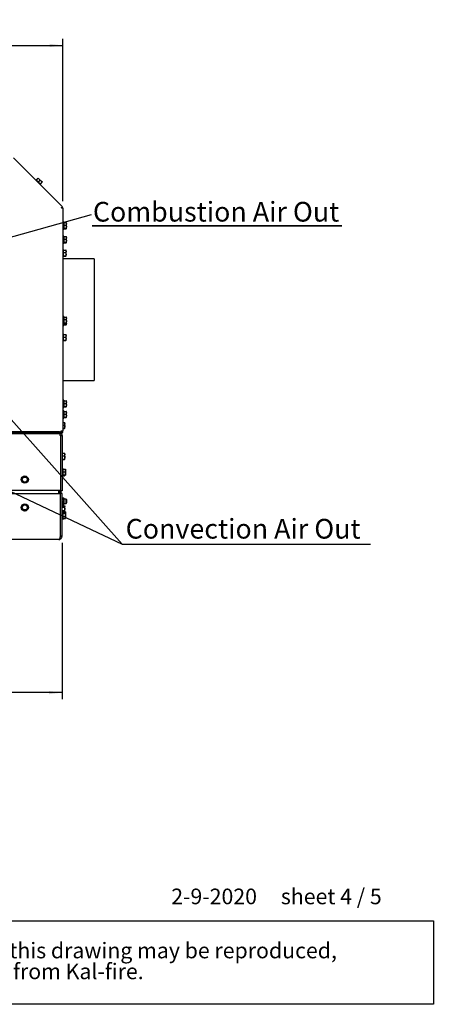
# Paper-space layout 'bovenaanzicht' of a CAD drawing. Units: millimetres. Extents: x 21 to 196, y 7 to 285.
# Drawn here: x 133 to 196, y 7 to 156 of the extents above; entities that cross this region are included whole.
import ezdxf

# ---------------------------------------------------------------- set-up
doc = ezdxf.new("R2010")
doc.units = ezdxf.units.MM
doc.layers.add('MATEN', color=7, linetype='Continuous')
doc.styles.add('SLDTEXTSTYLE2', font='TXT', dxfattribs={"width": 0.7})
doc.styles.add('SLDTEXTSTYLE3', font='TXT', dxfattribs={"width": 0.633333})
doc.styles.add('SLDTEXTSTYLE4', font='TXT', dxfattribs={"width": 0.75})
doc.dimstyles.new('SLDDIMSTYLE4', dxfattribs={"dimtxt": 3, "dimasz": 2, "dimexe": 0, "dimexo": 0.0625, "dimgap": 0.75, "dimtad": 1, "dimdec": 0, "dimlfac": 8, "dimrnd": 1e-09, "dimzin": 12, "dimdsep": 46, "dimtxsty": 'SLDTEXTSTYLE4', "dimsah": 1, "dimcen": 0.09, "dimadec": 0, "dimazin": 3, "dimtfac": 1, "dimtofl": 0, "dimtmove": 0, "dimatfit": 3, "dimfxl": 0, "dimfrac": 2, "dimtolj": 1, "dimtzin": 12, "dimarcsym": 0})
doc.dimstyles.new('SLDDIMSTYLE6', dxfattribs={"dimtxt": 0.18, "dimasz": 0.5, "dimexe": 0, "dimexo": 0.0625, "dimgap": 0, "dimtad": 0, "dimtih": 1, "dimtoh": 1, "dimdec": 0, "dimrnd": 1e-09, "dimzin": 0, "dimdsep": 46, "dimtxsty": 'Standard', "dimblk1": 'DOT', "dimblk2": 'DOT', "dimsah": 1, "dimcen": 0.09, "dimadec": 0, "dimazin": 0, "dimtfac": 0.5, "dimtdec": 0, "dimtofl": 0, "dimtmove": 0, "dimatfit": 3, "dimldrblk": 'DOT', "dimfxl": 0, "dimfrac": 2, "dimtolj": 1, "dimtzin": 0, "dimarcsym": 0})

# ---------------------------------------------------------------- blocks, each defined once
blk = doc.blocks.new('SW_NOTE_3')
at = {"layer": 'MATEN', "color": 0}
for p, q in [((-0.03, -6.31), (-0.03, 6.4)), ((-0.03, 6.4), (174.34, 6.4)), ((174.34, 6.4), (174.34, -6.31)), ((174.34, -6.31), (-0.03, -6.31))]:
    blk.add_line(p, q, dxfattribs=at)
at = {"layer": 'MATEN', "color": 0, "attachment_point": 1, "style": 'SLDTEXTSTYLE2'}
for s, insert, char_height in [('© All rights reserved. This drawing is sole property of Kal-fire. No part of this drawing may be reproduced,', (1.04, 3.07), 2.38125), ('or published, in any form or in any way without prior written permission from Kal-fire.', (1.04, -0.11), 2.3813)]:
    blk.add_mtext(s, dxfattribs=dict(at, insert=insert, char_height=char_height))
blk = doc.blocks.new('_D_36')
at = {"layer": 'MATEN', "color": 7}
for p, q in [((100.49, 119.55), (100.49, 153.51)), ((139.12, 128.8), (139.12, 153.51)), ((100.49, 152.51), (139.12, 152.51))]:
    blk.add_line(p, q, dxfattribs=at)
for points in [[(100.49, 152.51), (102.49, 152.26), (102.49, 152.76)], [(139.12, 152.51), (137.12, 152.76), (137.12, 152.26)]]:
    blk.add_solid(points, dxfattribs=at)
at = {"layer": 'MATEN', "color": 7, "insert": (119.28, 156.38), "char_height": 3, "attachment_point": 1, "style": 'SLDTEXTSTYLE4'}
blk.add_mtext('309', dxfattribs=at)
blk = doc.blocks.new('_D_40')
at = {"layer": 'MATEN', "color": 7}
for p, q in [((61.99, 76.79), (61.99, 52.97)), ((138.99, 76.79), (138.99, 52.97)), ((138.99, 53.97), (61.99, 53.97))]:
    blk.add_line(p, q, dxfattribs=at)
for points in [[(61.99, 53.97), (63.99, 53.72), (63.99, 54.22)], [(138.99, 53.97), (136.99, 54.22), (136.99, 53.72)]]:
    blk.add_solid(points, dxfattribs=at)
at = {"layer": 'MATEN', "color": 7, "insert": (97.07, 57.83), "char_height": 3, "attachment_point": 1, "style": 'SLDTEXTSTYLE4'}
blk.add_mtext('616', dxfattribs=at)
blk = doc.blocks.new('SW_NOTE_4')
at = {"layer": 'MATEN', "color": 0}
for p, q in [((0.1, -1.76), (38.13, -1.76)), ((38.13, -1.76), (0.1, -1.76)), ((0.1, -1.76), (38.13, -1.76)), ((38.13, -1.76), (0.1, -1.76)), ((0.1, -1.76), (38.13, -1.76)), ((38.13, -1.76), (0.1, -1.76))]:
    blk.add_line(p, q, dxfattribs=at)
at = {"layer": 'MATEN', "color": 0, "insert": (0.2, 1.9), "char_height": 3, "attachment_point": 1, "style": 'SLDTEXTSTYLE4'}
blk.add_mtext('Combustion Air Out', dxfattribs=at)
blk = doc.blocks.new('_DOT')
at = {"color": 0, "linetype": 'ByBlock', "lineweight": -2}
blk.add_line((-0.5, 0), (-1, 0), dxfattribs=at)
at = {"color": 0, "linetype": 'ByBlock', "const_width": 0.5}
blk.add_lwpolyline([(-0.25, 0, 1), (0.25, 0, 1)], format="xyb", close=True, dxfattribs=at)

psp = doc.layouts.new('bovenaanzicht')

# ---------------------------------------------------------------- linework, layer by layer
at = {"color": 7, "linetype": 'Continuous', "lineweight": 25}
for p, q in [((131.59, 135.39), (139.07, 127.92)), ((134.99, 132.1), (134.94, 132.04)), ((134.99, 132.1), (135.38, 131.71)), ((135.07, 132.02), (135.35, 132.29)), ((135.35, 132.29), (135.51, 132.15)), ((135.51, 132.15), (135.36, 132.3)), ((135.38, 131.71), (135.66, 131.98)), ((135.51, 132.15), (135.66, 131.98)), ((135.82, 131.84), (135.51, 132.15)), ((135.66, 131.98), (135.82, 131.84)), ((135.38, 131.71), (135.77, 131.32)), ((135.69, 131.4), (135.97, 131.67)), ((135.72, 131.27), (135.77, 131.32)), ((135.82, 131.84), (135.97, 131.67)), ((135.98, 131.68), (135.82, 131.84)), ((138.87, 127.76), (139.07, 127.92)), ((138.87, 127.76), (138.98, 127.83)), ((139.12, 127.8), (138.87, 127.76)), ((138.99, 127.8), (138.87, 127.76)), ((138.97, 127.79), (138.95, 127.82)), ((138.98, 127.83), (139.07, 127.92)), ((138.99, 127.8), (139.12, 127.8)), ((139.12, 127.8), (139.12, 93.82)), ((139.24, 125.62), (139.12, 125.62)), ((139.12, 124.52), (139.24, 124.52)), ((139.24, 125.62), (139.24, 124.52)), ((139.24, 125.53), (139.63, 125.53)), ((139.24, 125.13), (139.63, 125.13)), ((139.24, 124.67), (139.63, 124.67)), ((139.24, 124.6), (139.63, 124.6)), ((139.63, 125.53), (139.65, 125.33)), ((139.65, 125.5), (139.63, 125.53)), ((139.65, 125.33), (139.63, 125.13)), ((139.65, 124.9), (139.63, 124.67)), ((139.63, 124.67), (139.65, 124.63)), ((139.65, 124.63), (139.63, 124.6)), ((139.65, 125.33), (139.65, 125.5)), ((139.65, 124.9), (139.65, 125.33)), ((139.65, 124.63), (139.65, 124.9)), ((139.24, 123.49), (139.12, 123.49)), ((139.24, 123.49), (139.24, 122.39)), ((139.24, 123.41), (139.63, 123.41)), ((139.24, 123.01), (139.63, 123.01)), ((139.63, 123.41), (139.65, 123.21)), ((139.65, 123.38), (139.63, 123.41)), ((139.65, 123.21), (139.63, 123.01)), ((139.65, 123.21), (139.65, 123.38)), ((139.65, 122.77), (139.65, 123.21)), ((139.12, 122.39), (139.24, 122.39)), ((139.18, 121.45), (139.12, 121.45)), ((139.18, 121.45), (139.18, 120.35)), ((139.24, 122.54), (139.63, 122.54)), ((139.24, 122.47), (139.63, 122.47)), ((139.65, 122.77), (139.63, 122.54)), ((139.63, 122.54), (139.65, 122.51)), ((139.65, 122.51), (139.63, 122.47)), ((139.65, 122.51), (139.65, 122.77)), ((139.12, 120.35), (139.18, 120.35)), ((143.87, 120), (139.12, 120)), ((139.18, 121.36), (139.57, 121.36)), ((139.18, 120.96), (139.57, 120.96)), ((139.18, 120.5), (139.57, 120.5)), ((139.18, 120.43), (139.57, 120.43)), ((139.57, 121.36), (139.59, 121.16)), ((139.59, 121.33), (139.57, 121.36)), ((139.59, 121.16), (139.57, 120.96)), ((139.59, 120.73), (139.57, 120.5)), ((139.57, 120.5), (139.59, 120.46)), ((139.59, 120.46), (139.57, 120.43)), ((139.59, 121.16), (139.59, 121.33)), ((139.59, 120.73), (139.59, 121.16)), ((139.59, 120.46), (139.59, 120.73)), ((143.87, 120), (143.87, 101.5)), ((139.24, 111.24), (139.12, 111.24)), ((139.24, 111.24), (139.24, 110.14)), ((139.24, 111.16), (139.63, 111.16)), ((139.63, 111.16), (139.65, 110.96)), ((139.65, 111.13), (139.63, 111.16)), ((139.65, 110.96), (139.63, 110.76)), ((139.65, 110.96), (139.65, 111.13)), ((139.65, 110.52), (139.65, 110.96)), ((139.12, 110.14), (139.24, 110.14)), ((139.12, 109.89), (139.24, 109.89)), ((139.18, 109.64), (139.12, 109.64)), ((139.18, 108.59), (139.18, 109.64)), ((139.24, 110.76), (139.63, 110.76)), ((139.24, 110.29), (139.63, 110.29)), ((139.24, 110.22), (139.63, 110.22)), ((139.24, 110.14), (139.24, 109.89)), ((139.24, 110.04), (139.63, 110.04)), ((139.24, 109.97), (139.63, 109.97)), ((139.65, 110.52), (139.63, 110.29)), ((139.63, 110.29), (139.65, 110.26)), ((139.65, 110.26), (139.63, 110.22)), ((139.64, 110.22), (139.63, 110.04)), ((139.63, 110.04), (139.65, 110.01)), ((139.65, 110.01), (139.63, 109.97)), ((139.65, 110.26), (139.65, 110.52)), ((139.65, 110.01), (139.65, 110.26)), ((139.18, 108.59), (139.12, 108.59)), ((139.18, 108.59), (139.18, 107.49)), ((139.18, 108.5), (139.57, 108.5)), ((139.18, 108.1), (139.57, 108.1)), ((139.57, 108.5), (139.59, 108.3)), ((139.59, 108.47), (139.57, 108.5)), ((139.59, 108.3), (139.57, 108.1)), ((139.59, 108.3), (139.59, 108.47)), ((139.59, 107.87), (139.59, 108.3)), ((139.12, 107.49), (139.18, 107.49)), ((139.18, 107.18), (139.12, 107.18)), ((139.18, 107.13), (139.12, 107.13)), ((139.18, 107.64), (139.57, 107.64)), ((139.18, 107.57), (139.57, 107.57)), ((139.18, 107.13), (139.18, 107.49)), ((139.59, 107.87), (139.57, 107.64)), ((139.57, 107.64), (139.59, 107.6)), ((139.59, 107.6), (139.57, 107.57)), ((139.59, 107.6), (139.59, 107.87)), ((139.12, 101.5), (143.87, 101.5)), ((139.24, 98.49), (139.12, 98.49)), ((139.24, 98.49), (139.24, 97.39)), ((139.24, 98.41), (139.63, 98.41)), ((139.24, 98.01), (139.63, 98.01)), ((139.24, 97.54), (139.63, 97.54)), ((139.24, 97.47), (139.63, 97.47)), ((139.63, 98.41), (139.65, 98.21)), ((139.65, 98.38), (139.63, 98.41)), ((139.65, 98.21), (139.63, 98.01)), ((139.65, 97.77), (139.63, 97.54)), ((139.63, 97.54), (139.65, 97.51)), ((139.65, 97.51), (139.63, 97.47)), ((139.65, 98.21), (139.65, 98.38)), ((139.65, 97.77), (139.65, 98.21)), ((139.65, 97.51), (139.65, 97.77)), ((139.12, 97.39), (139.24, 97.39)), ((139.24, 96.87), (139.12, 96.87)), ((139.24, 96.87), (139.24, 95.77)), ((139.24, 96.78), (139.63, 96.78)), ((139.24, 96.38), (139.63, 96.38)), ((139.63, 96.78), (139.65, 96.58)), ((139.65, 96.75), (139.63, 96.78)), ((139.65, 96.58), (139.63, 96.38)), ((139.65, 96.15), (139.63, 95.92)), ((139.65, 96.58), (139.65, 96.75)), ((139.65, 96.15), (139.65, 96.58)), ((139.65, 95.88), (139.65, 96.15)), ((139.12, 95.77), (139.24, 95.77)), ((139.12, 95.1), (139.38, 95.1)), ((139.12, 94.7), (139.38, 94.7)), ((139.24, 95.92), (139.63, 95.92)), ((139.24, 95.85), (139.63, 95.85)), ((139.38, 95.1), (139.4, 94.9)), ((139.4, 95.06), (139.38, 95.1)), ((139.4, 94.9), (139.38, 94.7)), ((139.4, 94.46), (139.38, 94.23)), ((139.4, 94.9), (139.4, 95.07)), ((139.4, 94.46), (139.4, 94.9)), ((139.4, 94.2), (139.4, 94.46)), ((139.63, 95.92), (139.65, 95.88)), ((139.65, 95.88), (139.63, 95.85)), ((138.62, 93.69), (62.37, 93.69)), ((138.62, 93.57), (62.37, 93.57)), ((62.37, 93.44), (138.62, 93.44)), ((138.62, 93.69), (138.87, 93.69)), ((138.87, 93.57), (138.62, 93.57)), ((138.93, 93.44), (138.62, 93.44)), ((138.68, 93.44), (138.68, 93.42)), ((138.73, 93.07), (138.73, 84.82)), ((138.74, 93.42), (138.74, 93.44)), ((138.74, 93.07), (138.74, 93.09)), ((138.99, 93.07), (138.74, 93.07)), ((138.74, 93.07), (138.74, 84.69)), ((138.87, 93.69), (138.87, 93.82)), ((138.87, 93.82), (139.12, 93.82)), ((138.87, 93.69), (138.87, 93.57)), ((138.93, 93.63), (138.87, 93.63)), ((138.87, 93.34), (138.87, 93.44)), ((138.93, 93.63), (138.93, 93.5)), ((139.04, 93.57), (138.93, 93.57)), ((138.93, 93.5), (138.93, 93.44)), ((138.99, 93.07), (138.99, 84.69)), ((139.04, 93.57), (139.12, 93.57)), ((139.12, 94.23), (139.38, 94.23)), ((139.12, 94.16), (139.38, 94.16)), ((139.12, 93.57), (139.12, 93.82)), ((139.38, 94.23), (139.4, 94.2)), ((139.4, 94.2), (139.38, 94.16)), ((138.99, 90.41), (139.38, 90.41)), ((138.99, 90.01), (139.38, 90.01)), ((139.38, 90.41), (139.4, 90.21)), ((139.4, 90.38), (139.38, 90.41)), ((139.4, 90.21), (139.38, 90.01)), ((139.4, 90.21), (139.4, 90.38)), ((139.4, 89.77), (139.4, 90.21)), ((138.73, 88.69), (138.74, 88.69)), ((138.99, 89.54), (139.38, 89.54)), ((138.99, 89.47), (139.38, 89.47)), ((139.4, 89.77), (139.38, 89.54)), ((139.38, 89.54), (139.4, 89.51)), ((139.4, 89.51), (139.38, 89.47)), ((139.4, 89.51), (139.4, 89.77)), ((138.74, 87.8), (138.73, 87.8)), ((138.73, 87.27), (138.74, 87.27)), ((138.73, 87.18), (138.74, 87.18)), ((139.12, 88.09), (138.99, 88.09)), ((138.99, 86.99), (139.12, 86.99)), ((138.99, 86.97), (139.38, 86.97)), ((139.12, 88.09), (139.12, 86.99)), ((139.12, 88), (139.51, 88)), ((139.12, 87.6), (139.51, 87.6)), ((139.12, 87.13), (139.51, 87.13)), ((139.12, 87.07), (139.51, 87.07)), ((139.12, 87.04), (139.38, 87.04)), ((139.38, 87.07), (139.38, 87.04)), ((139.38, 87.04), (139.4, 87.01)), ((139.4, 87.01), (139.38, 86.97)), ((139.4, 87.01), (139.4, 87.07)), ((139.51, 88), (139.52, 87.8)), ((139.52, 87.97), (139.51, 88)), ((139.52, 87.8), (139.51, 87.6)), ((139.52, 87.37), (139.51, 87.13)), ((139.51, 87.13), (139.52, 87.1)), ((139.52, 87.1), (139.51, 87.07)), ((139.52, 87.8), (139.52, 87.97)), ((139.52, 87.37), (139.52, 87.8)), ((139.52, 87.1), (139.52, 87.37)), ((132.93, 86.63), (132.8, 86.41)), ((132.8, 86.41), (132.93, 86.19)), ((133.05, 86.85), (132.93, 86.63)), ((132.93, 86.19), (133.05, 85.97)), ((133.56, 86.85), (133.3, 86.85)), ((133.3, 85.97), (133.56, 85.97)), ((133.68, 86.63), (133.56, 86.85)), ((133.56, 85.97), (133.68, 86.19)), ((133.81, 86.41), (133.68, 86.63)), ((133.68, 86.19), (133.81, 86.41)), ((62.25, 84.82), (138.73, 84.82)), ((62.25, 84.29), (138.73, 84.29)), ((62.49, 84.79), (138.49, 84.79)), ((138.49, 84.79), (138.71, 84.79)), ((138.49, 84.29), (138.49, 84.79)), ((138.62, 84.29), (138.62, 84.79)), ((138.73, 84.29), (138.73, 84.79)), ((138.74, 84.29), (138.73, 84.29)), ((138.73, 77.79), (138.73, 84.29)), ((138.99, 84.69), (138.74, 84.69)), ((138.74, 84.44), (138.74, 84.69)), ((138.74, 84.44), (138.87, 84.44)), ((138.99, 84.29), (138.74, 84.29)), ((138.74, 77.79), (138.74, 84.29)), ((138.87, 84.44), (138.87, 84.69)), ((138.99, 77.79), (138.99, 84.29)), ((133.09, 82.55), (132.87, 82.42)), ((133.3, 82.67), (133.09, 82.55)), ((133.52, 82.55), (133.3, 82.67)), ((133.74, 82.42), (133.52, 82.55)), ((138.73, 83.63), (138.74, 83.63)), ((138.73, 83.17), (138.74, 83.17)), ((138.99, 83.63), (139.11, 83.63)), ((138.99, 83.17), (139.11, 83.17)), ((138.99, 82.64), (139.11, 82.64)), ((138.99, 82.57), (139.11, 82.57)), ((139.24, 83.58), (139.2, 83.61)), ((139.2, 82.6), (139.24, 82.63)), ((139.24, 83.58), (139.24, 82.63)), ((139.55, 83.42), (139.24, 83.42)), ((139.24, 82.79), (139.55, 82.79)), ((139.62, 83.42), (139.55, 83.42)), ((139.62, 83.35), (139.55, 83.42)), ((139.55, 83.42), (139.55, 82.99)), ((139.55, 82.99), (139.55, 82.79)), ((139.55, 82.79), (139.62, 82.85)), ((139.55, 82.79), (139.62, 82.79)), ((139.68, 83.35), (139.62, 83.42)), ((139.62, 83.42), (139.62, 83.35)), ((139.62, 83.35), (139.62, 83.01)), ((139.62, 83.01), (139.62, 82.85)), ((139.62, 82.79), (139.68, 82.85)), ((139.62, 82.85), (139.62, 82.79)), ((139.68, 83.35), (139.68, 82.85)), ((132.87, 82.42), (132.87, 82.17)), ((132.87, 81.91), (133.09, 81.79)), ((133.09, 81.79), (133.3, 81.66)), ((133.3, 81.66), (133.52, 81.79)), ((133.52, 81.79), (133.74, 81.91)), ((133.74, 82.17), (133.74, 82.42)), ((138.74, 81.24), (138.73, 81.24)), ((138.99, 82.42), (139.38, 82.42)), ((138.99, 82.22), (139.38, 82.22)), ((138.99, 81.72), (139.38, 81.72)), ((139.12, 81.53), (138.99, 81.53)), ((139.12, 81.53), (139.12, 80.77)), ((139.12, 81.48), (139.51, 81.48)), ((139.12, 81.29), (139.51, 81.29)), ((139.4, 82.32), (139.38, 82.22)), ((139.38, 82.22), (139.4, 81.97)), ((139.4, 81.97), (139.38, 81.72)), ((139.38, 81.72), (139.4, 81.57)), ((139.4, 82.35), (139.39, 82.39)), ((139.4, 81.57), (139.39, 81.48)), ((139.4, 82.32), (139.4, 82.35)), ((139.4, 81.97), (139.4, 82.32)), ((139.4, 81.57), (139.4, 81.97)), ((139.4, 81.48), (139.4, 81.57)), ((139.52, 81.42), (139.51, 81.45)), ((139.52, 81.38), (139.51, 81.29)), ((139.51, 81.29), (139.52, 81.04)), ((139.52, 81.04), (139.51, 80.79)), ((139.52, 81.38), (139.52, 81.42)), ((139.52, 81.04), (139.52, 81.38)), ((139.52, 80.63), (139.52, 81.04)), ((138.73, 80.72), (138.74, 80.72)), ((138.99, 80.43), (139.12, 80.43)), ((138.99, 80.42), (139.26, 80.42)), ((139.12, 80.79), (139.51, 80.79)), ((139.12, 80.77), (139.12, 80.43)), ((139.12, 80.48), (139.51, 80.48)), ((139.26, 80.44), (139.27, 80.48)), ((139.26, 80.48), (139.26, 80.42)), ((139.26, 80.42), (139.26, 80.45)), ((139.51, 80.79), (139.52, 80.63)), ((139.52, 80.63), (139.51, 80.48)), ((139.51, 80.51), (139.52, 80.54)), ((139.51, 80.48), (139.51, 80.51)), ((139.52, 80.54), (139.52, 80.63)), ((138.49, 77.29), (62.49, 77.29)), ((138.62, 77.29), (138.49, 77.29)), ((138.99, 77.79), (138.74, 77.79))]:
    psp.add_line(p, q, dxfattribs=at)
at = {"color": 7, "linetype": 'Continuous', "lineweight": 25, "flags": 128}
psp.add_lwpolyline([(138.59, 77.31), (138.54, 77.3), (138.49, 77.29)], dxfattribs=at)
at = {"color": 7, "linetype": 'Continuous', "lineweight": 25}
for centre, radius in [((133.3, 86.41), 0.55), ((133.3, 86.41), 0.375), ((133.3, 82.17), 0.55), ((133.3, 82.17), 0.375)]:
    psp.add_circle(centre, radius, dxfattribs=at)
for centre, radius, start, end in [((139.18, 109.19), 0.426, 89.755, 98.1792), ((139.18, 106.77), 0.426, 89.755, 98.1792), ((133.3, 86.41), 0.438, 150, 210), ((133.3, 86.41), 0.438, 90, 150), ((133.3, 86.41), 0.438, 210, 270), ((133.3, 86.41), 0.438, 30, 90), ((133.3, 86.41), 0.438, 270, 330), ((133.3, 86.41), 0.438, 330, 30), ((138.71, 85.75), 0.0312, 0, 44.1797), ((138.71, 84.82), 0.0312, 270, 0), ((133.3, 82.17), 0.438, 120, 180), ((133.3, 82.17), 0.438, 60, 120), ((133.3, 82.17), 0.438, 360, 60), ((138.71, 83.04), 0.0313, 0, 44.1797), ((133.3, 82.17), 0.438, 180, 240), ((133.3, 82.17), 0.438, 240, 300), ((133.3, 82.17), 0.438, 300, 360), ((138.71, 82.1), 0.0312, 315.8203, 0)]:
    psp.add_arc(centre, radius, start, end, dxfattribs=at)
psp.add_ellipse((138.62, 93.07), major_axis=(0.125, 0), ratio=0.176777, start_param=5.904873, end_param=6.283185, dxfattribs=at)
for points, knots in [([(139.63, 125.13), (139.63, 125.11), (139.64, 125.04), (139.65, 124.96), (139.65, 124.9)], [0, 0, 0, 0, 0.249165, 1, 1, 1, 1]), ([(139.63, 123.01), (139.63, 122.99), (139.64, 122.91), (139.65, 122.83), (139.65, 122.77)], [0, 0, 0, 0, 0.249165, 1, 1, 1, 1]), ([(139.57, 120.96), (139.57, 120.94), (139.58, 120.87), (139.58, 120.79), (139.59, 120.73)], [0, 0, 0, 0, 0.249165, 1, 1, 1, 1]), ([(139.63, 110.76), (139.63, 110.74), (139.64, 110.66), (139.65, 110.58), (139.65, 110.52)], [0, 0, 0, 0, 0.249165, 1, 1, 1, 1]), ([(139.57, 108.1), (139.57, 108.08), (139.58, 108.01), (139.58, 107.93), (139.59, 107.87)], [0, 0, 0, 0, 0.249165, 1, 1, 1, 1]), ([(139.63, 98.01), (139.63, 97.99), (139.64, 97.91), (139.65, 97.83), (139.65, 97.77)], [0, 0, 0, 0, 0.249165, 1, 1, 1, 1]), ([(139.63, 96.38), (139.63, 96.36), (139.64, 96.29), (139.65, 96.21), (139.65, 96.15)], [0, 0, 0, 0, 0.249165, 1, 1, 1, 1]), ([(139.38, 94.7), (139.38, 94.68), (139.39, 94.6), (139.4, 94.52), (139.4, 94.46)], [0, 0, 0, 0, 0.249165, 1, 1, 1, 1]), ([(138.62, 93.44), (138.66, 93.44), (138.74, 93.43), (138.86, 93.36), (138.94, 93.26), (138.99, 93.16), (138.99, 93.09), (138.99, 93.07)], [0, 0, 0, 0, 0.215977, 0.434822, 0.653667, 0.872513, 1, 1, 1, 1]), ([(138.72, 93.13), (138.73, 93.13), (138.74, 93.11), (138.74, 93.08), (138.74, 93.07)], [0, 0, 0, 0, 0.406175, 1, 1, 1, 1]), ([(139.38, 90.01), (139.38, 89.99), (139.39, 89.91), (139.4, 89.83), (139.4, 89.77)], [0, 0, 0, 0, 0.249165, 1, 1, 1, 1]), ([(139.51, 87.6), (139.51, 87.58), (139.52, 87.51), (139.52, 87.43), (139.52, 87.37)], [0, 0, 0, 0, 0.249165, 1, 1, 1, 1]), ([(133.3, 86.85), (133.24, 86.85), (133.16, 86.85), (133.07, 86.85), (133.05, 86.85)], [0, 0, 0, 0, 0.750835, 1, 1, 1, 1]), ([(133.05, 85.97), (133.07, 85.97), (133.16, 85.97), (133.24, 85.97), (133.3, 85.97)], [0, 0, 0, 0, 0.249165, 1, 1, 1, 1]), ([(139.11, 83.17), (139.15, 83.22), (139.21, 83.31), (139.21, 83.45), (139.17, 83.55), (139.13, 83.61), (139.11, 83.63)], [0, 0, 0, 0, 0.365804, 0.585087, 0.803658, 1, 1, 1, 1]), ([(139.11, 83.63), (139.15, 83.63), (139.2, 83.62), (139.2, 83.61), (139.2, 83.61)], [0, 0, 0, 0, 0.904035, 1, 1, 1, 1]), ([(139.11, 82.64), (139.12, 82.67), (139.17, 82.73), (139.22, 82.85), (139.2, 83.01), (139.15, 83.11), (139.11, 83.16), (139.11, 83.17)], [0, 0, 0, 0, 0.154058, 0.429967, 0.647809, 0.9391, 1, 1, 1, 1]), ([(139.11, 82.57), (139.15, 82.58), (139.21, 82.59), (139.21, 82.61), (139.17, 82.63), (139.13, 82.64), (139.11, 82.64)], [0, 0, 0, 0, 0.365804, 0.585087, 0.803658, 1, 1, 1, 1]), ([(132.87, 82.17), (132.87, 82.1), (132.87, 82.02), (132.87, 81.93), (132.87, 81.91)], [0, 0, 0, 0, 0.750835, 1, 1, 1, 1]), ([(133.74, 81.91), (133.74, 81.93), (133.74, 82.02), (133.74, 82.1), (133.74, 82.17)], [0, 0, 0, 0, 0.249165, 1, 1, 1, 1]), ([(139.38, 82.42), (139.38, 82.41), (139.39, 82.38), (139.4, 82.35), (139.4, 82.32)], [0, 0, 0, 0, 0.2491648, 1, 1, 1, 1]), ([(139.51, 81.48), (139.51, 81.47), (139.52, 81.44), (139.52, 81.41), (139.52, 81.38)], [0, 0, 0, 0, 0.249165, 1, 1, 1, 1]), ([(138.73, 77.79), (138.72, 77.73), (138.68, 77.62), (138.62, 77.46), (138.57, 77.35), (138.53, 77.3), (138.5, 77.29), (138.49, 77.29)], [0, 0, 0, 0, 0.224618, 0.449272, 0.673926, 0.89858, 1, 1, 1, 1]), ([(138.62, 77.29), (138.63, 77.29), (138.64, 77.3), (138.65, 77.32), (138.65, 77.32)], [0, 0, 0, 0, 0.725441, 1, 1, 1, 1]), ([(138.69, 77.64), (138.7, 77.66), (138.73, 77.7), (138.74, 77.76), (138.74, 77.79)], [0, 0, 0, 0, 0.407753, 1, 1, 1, 1])]:
    psp.add_open_spline(points, degree=3, knots=knots, dxfattribs=at)
for points in [[(138.73, 93.07), (138.72, 93.12), (138.7, 93.21), (138.68, 93.34), (138.65, 93.42), (138.63, 93.44), (138.62, 93.44)], [(138.49, 77.29), (138.56, 77.3), (138.69, 77.31), (138.85, 77.43), (138.97, 77.6), (138.98, 77.73), (138.99, 77.79)]]:
    psp.add_open_spline(points, degree=3, dxfattribs=at)

# ---------------------------------------------------------------- block references
at = {"layer": 'MATEN'}
for name, p in [('SW_NOTE_4', (143.49, 126.79)), ('SW_NOTE_3', (21.25, 12.83))]:
    psp.add_blockref(name, p, dxfattribs=at)

# ---------------------------------------------------------------- texts
at = {"layer": 'MATEN', "attachment_point": 1}
for s, insert, char_height, style in [('Convection Air Out', (148.68, 80.42), 3, 'SLDTEXTSTYLE4'), ('2-9-2020     sheet 4 / 5', (155.63, 24.13), 2.3813, 'SLDTEXTSTYLE3')]:
    psp.add_mtext(s, dxfattribs=dict(at, insert=insert, char_height=char_height, style=style))

# ---------------------------------------------------------------- dimensions: what is measured, and where the dimension line sits
at = {"layer": 'MATEN', "color": 7}
for base, p1, p2, picture, middle in [((139.12, 152.51), (100.49, 118.55), (139.12, 127.8), '_D_36', (122.61, 152.51)), ((61.99, 53.97), (138.99, 77.79), (61.99, 77.79), '_D_40', (100.39, 53.97))]:
    dim = psp.add_linear_dim(base=base, p1=p1, p2=p2, dimstyle='SLDDIMSTYLE4', dxfattribs=at)
    dim.commit()
    dim.dimension.update_dxf_attribs({"geometry": picture, "text_midpoint": middle, "dimtype": 160})

# ---------------------------------------------------------------- leaders
at = {"layer": 'MATEN'}
for points in [[(102.49, 115.35), (143.49, 126.79)], [(80.94, 108.23), (148.13, 76.58), (186.03, 76.58)], [(121.11, 106.84), (148.13, 76.58), (186.03, 76.58)]]:
    psp.add_leader(points, dimstyle='SLDDIMSTYLE6', dxfattribs=at)

doc.saveas('drawing.dxf')
